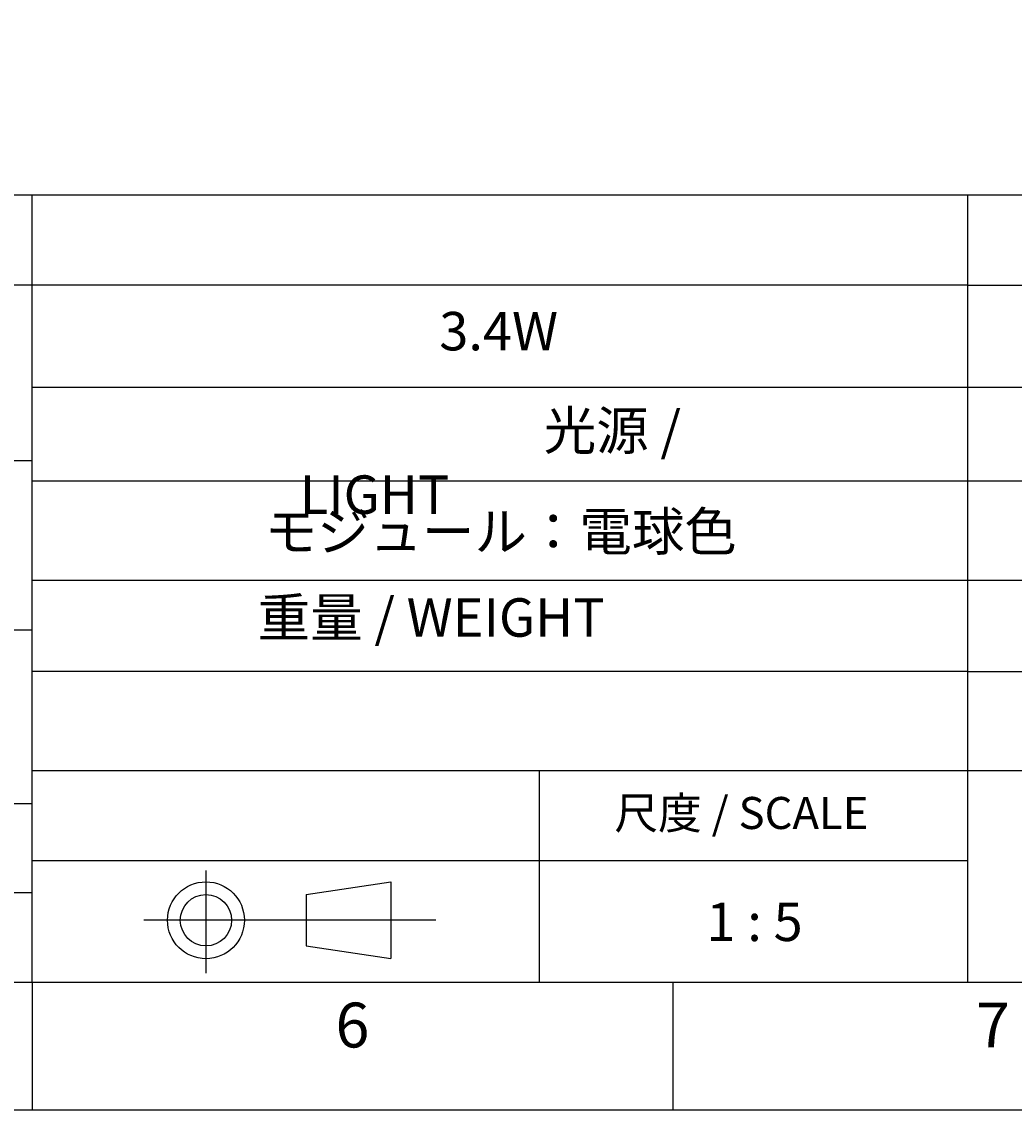
# Model space of a CAD drawing. Extents: x -1246 to 854, y 7 to 1492.
# Drawn here: x 50 to 438, y 7 to 432 of the extents above; entities that cross this region are included whole.
import ezdxf

# ---------------------------------------------------------------- set-up
doc = ezdxf.new("R2010")
doc.units = 0
doc.layers.add('図枠', color=7, linetype='CONTINUOUS')
doc.styles.add('SLDTEXTSTYLE0', font='TXT', dxfattribs={"width": 0.75, "bigfont": 'bigfont'})
doc.styles.get("Standard").update_dxf_attribs({"font": 'msgothic.ttc'})
doc.styles.add('STD', font='txt')

msp = doc.modelspace()

# ---------------------------------------------------------------- linework, layer by layer
at = {"layer": '図枠', "color": 7}
for p, q in [((804.43, 364.18), (-1195.57, 364.18)), ((54.43, 57.09), (54.43, 364.18)), ((419.61, 57.09), (419.61, 364.18)), ((54.43, 329.04), (-195.57, 329.04)), ((419.61, 329.04), (54.43, 329.04)), ((419.61, 329.04), (804.43, 329.04)), ((54.43, 289.31), (804.43, 289.31)), ((-195.57, 260.65), (54.43, 260.65)), ((54.43, 252.73), (804.43, 252.73)), ((54.43, 213.94), (804.43, 213.94)), ((54.43, 194.49), (-195.57, 194.49)), ((419.61, 178.29), (54.43, 178.29)), ((419.61, 178.29), (804.43, 178.29)), ((804.43, 139.5), (54.43, 139.5)), ((252.39, 57.09), (252.35, 139.5)), ((-195.57, 126.82), (54.43, 126.82)), ((419.61, 104.42), (54.43, 104.42)), ((54.43, 91.87), (-195.57, 91.87)), ((-1195.57, 57.09), (804.43, 57.09))]:
    msp.add_line(p, q, dxfattribs=at)
at = {"layer": '図枠', "color": 7, "linetype": 'Continuous'}
for p, q in [((122.24, 100.58), (122.24, 60.58)), ((161.36, 91.23), (194.4, 96.24)), ((194.4, 96.24), (194.4, 66.24)), ((161.36, 91.23), (161.36, 71.23)), ((211.96, 81.23), (98.06, 81.23)), ((161.36, 71.23), (194.4, 66.24)), ((54.43, 57.09), (54.43, 7.09)), ((304.42, 57.09), (304.42, 7.09))]:
    msp.add_line(p, q, dxfattribs=at)
at = {"layer": '図枠', "color": 7}
msp.add_lwpolyline([(-1245.57, 7.09), (-1245.57, 1492.09), (854.43, 1492.09), (854.43, 7.09)], close=True, dxfattribs=at)
at = {"layer": '図枠', "color": 7, "linetype": 'Continuous'}
for radius in [15, 10]:
    msp.add_circle((122.24, 81.23), radius, dxfattribs=at)

# ---------------------------------------------------------------- texts
at = {"layer": '図枠', "color": 7, "linetype": 'Continuous', "char_height": 15}
for s, insert, width, attachment_point in [('{3.4W}', (236.47, 318.63), 366.2885, 2), ('\\pi6.34839,l0;光源 / LIGHT', (158.86, 279.83), 188.1189, 1), ('{モジュール：電球色}', (237.29, 240.44), 363.0711, 2), ('{\\fMS PGothic|b0|i0|c0|p0;\\W8.14685;  }重量 / WEIGHT', (67.76, 206.88), 360.8584, 1), ('{\\pxqc;1 : 5}', (336.33, 80.62), 164.2281, 5)]:
    msp.add_mtext(s, dxfattribs=dict(at, insert=insert, width=width, attachment_point=attachment_point))
at = {"layer": '図枠', "color": 7, "linetype": 'Continuous', "insert": (281.65, 129.34), "char_height": 12.5, "attachment_point": 1}
msp.add_mtext('尺度 / SCALE', dxfattribs=at)
at = {"layer": '図枠', "color": 7, "linetype": 'Continuous', "char_height": 17.5, "attachment_point": 2, "style": 'SLDTEXTSTYLE0'}
for s, insert in [('6', (179.41, 49.08)), ('7', (429.39, 49.08))]:
    msp.add_mtext(s, dxfattribs=dict(at, insert=insert))
at = {"layer": '図枠', "color": 7, "char_height": 2.3624, "attachment_point": 1, "style": 'STD'}
for s, insert in [('\\fMSGothic|b0|i0|c128;\\H2.3624;\\C7; ', (153.19, 33.05)), ('\\fMSGothic|b0|i0|c128;\\H2.3624;\\C7;', (176.21, 32.79)), ('\\fMSGothic|b0|i0|c128;\\H2.3624;\\C7;', (182.56, 32.79)), ('\\fMSGothic|b0|i0|c128;\\H2.3624;\\C7;', (187.32, 32.79)), ('\\fMSGothic|b0|i0|c128;\\H2.3624;\\C7;', (193.68, 32.79)), ('\\fMSGothic|b0|i0|c128;\\H2.3624;\\C7; ', (196.85, 32.79)), ('\\fMSGothic|b0|i0|c128;\\H2.3624;\\C7;', (200.03, 32.79)), ('\\fMSGothic|b0|i0|c128;\\H2.3624;\\C7; ', (153.19, 25.65)), ('\\fMSGothic|b0|i0|c128;\\H2.3624;\\C7; ', (164.31, 25.65)), ('\\fMSGothic|b0|i0|c128;\\H2.3624;\\C7; ', (175.15, 25.91)), ('\\fMSGothic|b0|i0|c128;\\H2.3624;\\C7;', (185.74, 26.7)), ('\\fMSGothic|b0|i0|c128;\\H2.3624;\\C7;', (220.66, 24.85)), ('\\fMSGothic|b0|i0|c128;\\H2.3624;\\C7; ', (153.19, 17.71)), ('\\fMSGothic|b0|i0|c128;\\H2.3624;\\C7; ', (164.31, 17.71)), ('\\fMSGothic|b0|i0|c128;\\H2.3624;\\C7; ', (175.42, 17.71)), ('\\fMSGothic|b0|i0|c128;\\H2.3624;\\C7;', (217.49, 20.62)), ('\\fMSGothic|b0|i0|c128;\\H2.3624;\\C7;', (217.49, 20.62)), ('\\fMSGothic|b0|i0|c128;\\H2.3624;\\C7;', (217.75, 20.62)), ('\\fMSGothic|b0|i0|c128;\\H2.3624;\\C7;', (220.93, 20.62)), ('\\fMSGothic|b0|i0|c128;\\H2.3624;\\C7;', (217.49, 16.39))]:
    msp.add_mtext(s, dxfattribs=dict(at, insert=insert))

doc.saveas('drawing.dxf')
